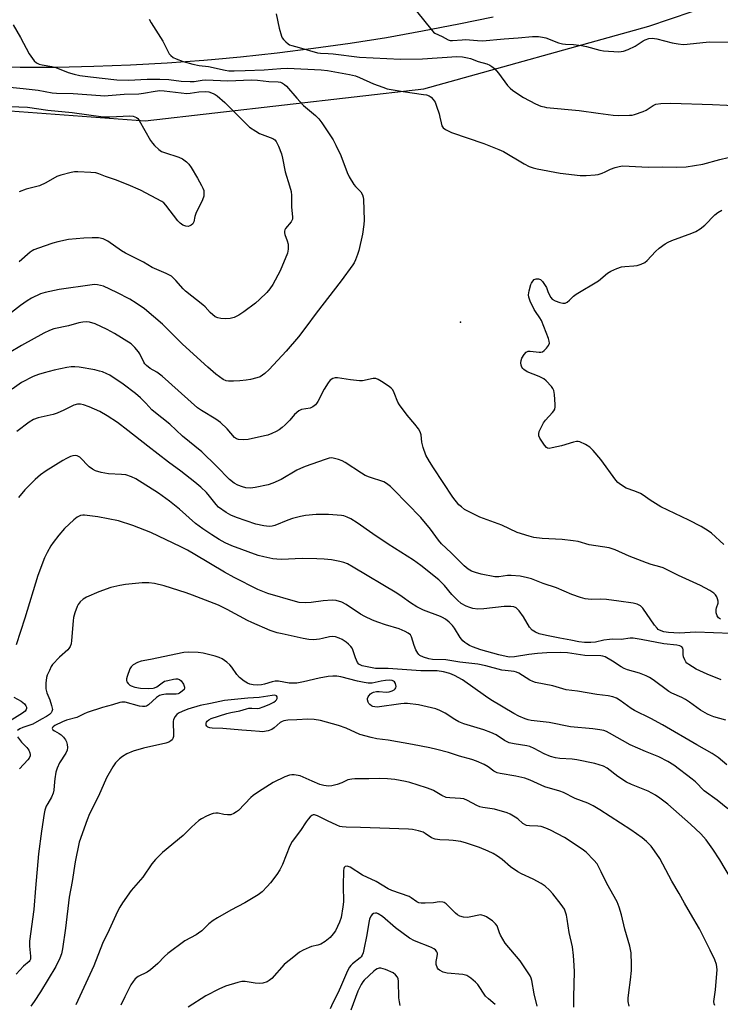
# Model space of a CAD drawing. Units: inches. Extents: x 1243762 to 1249762, y 481456 to 485457.
# Drawn here: x 1245076 to 1245321, y 483717 to 484062 of the extents above; entities that cross this region are included whole.
import ezdxf

# ---------------------------------------------------------------- set-up
doc = ezdxf.new("R2010")
doc.units = ezdxf.units.IN
doc.header["$MEASUREMENT"] = 0
for name, color, linetype in [('ELEV-Spot Elevation', 7, 'Continuous'), ('NTRL-Trees', 3, 'Continuous'), ('TRANS-Road', 130, 'Continuous'), ('Undefined', 1, 'Continuous')]:
    doc.layers.add(name, color=color, linetype=linetype)

msp = doc.modelspace()

# ---------------------------------------------------------------- linework, layer by layer
at = {"layer": 'ELEV-Spot Elevation'}
msp.add_point((1245229.96, 483955.96, 345.51), dxfattribs=at)
at = {"layer": 'NTRL-Trees'}
msp.add_lwpolyline([(1244777.62, 484087), (1244849.75, 484061.62), (1244931.62, 484044), (1245028.25, 484033.13), (1245119.62, 484026.38), (1245217.13, 484037.56), (1245295.87, 484059.59), (1245379.25, 484087.84)], dxfattribs=at)
at = {"layer": 'TRANS-Road'}
msp.add_lwpolyline([(1245241.34, 484062.73), (1245229.34, 484060.19), (1245216.7, 484057.74), (1245204.03, 484055.51), (1245191.32, 484053.49), (1245178.58, 484051.68), (1245165.81, 484050.1), (1245153.01, 484048.73), (1245144.13, 484047.93), (1245140.19, 484047.57), (1245127.36, 484046.63), (1245114.51, 484045.91), (1245101.65, 484045.41), (1245088.78, 484045.12), (1245075.91, 484045.06), (1245062.88, 484045.19)], dxfattribs=at)
at = {"layer": 'Undefined'}
for points, elevation in [([(1245165.46, 484063.84), (1245166.53, 484058.78), (1245167.33, 484056.02), (1245167.57, 484055.51), (1245168.06, 484054.84), (1245168.84, 484054.02), (1245169.7, 484053.3), (1245170.19, 484053.03), (1245170.99, 484052.74), (1245173.55, 484052.1), (1245179.94, 484050.24), (1245181.02, 484050.11), (1245183.67, 484050.02), (1245185.44, 484049.87), (1245194.68, 484048.69), (1245208.92, 484047.99), (1245216.63, 484048.13), (1245228.65, 484048.87), (1245230.63, 484048.82), (1245232.39, 484048.51), (1245233.48, 484048.19), (1245236.09, 484047.21), (1245239.23, 484046.3), (1245240.26, 484045.87), (1245240.97, 484045.47), (1245241.81, 484044.77), (1245243.29, 484043.1), (1245246.39, 484038.83), (1245247.38, 484037.81), (1245248.23, 484037.07), (1245252.02, 484034.61), (1245256.15, 484032.36), (1245258.07, 484031.57), (1245259.22, 484031.25), (1245260.08, 484031.11), (1245271.48, 484029.99), (1245278.07, 484029.06), (1245283.32, 484028.44), (1245285.32, 484028.33), (1245289.11, 484028.36), (1245289.98, 484028.42), (1245290.83, 484028.59), (1245293.88, 484029.65), (1245294.91, 484030.19), (1245297.34, 484031.83), (1245298.28, 484032.28), (1245300, 484032.52), (1245303.54, 484032.6), (1245318.1, 484032.18), (1245338.21, 484031.16)], 342), ([(1245214.59, 484064.79), (1245219.93, 484058.08), (1245220.54, 484057.46), (1245220.99, 484057.12), (1245223.49, 484055.94), (1245225.63, 484054.71), (1245226.39, 484054.53), (1245227.19, 484054.48), (1245230.55, 484054.79), (1245231.71, 484054.82), (1245235.94, 484054.47), (1245237.71, 484054.43), (1245245.18, 484055.09), (1245250.12, 484055.42), (1245255.1, 484055.89), (1245257.23, 484055.91), (1245258.69, 484055.73), (1245259.84, 484055.47), (1245264.22, 484053.75), (1245265.61, 484053.35), (1245266.73, 484053.23), (1245269.49, 484053.15), (1245272.32, 484052.79), (1245274.01, 484052.44), (1245278.73, 484051.13), (1245280.01, 484050.87), (1245285.3, 484050.61), (1245286.97, 484050.79), (1245288.63, 484051.36), (1245291.05, 484052.49), (1245293.88, 484054.4), (1245294.6, 484054.81), (1245295.88, 484055.28), (1245296.99, 484055.36), (1245298.7, 484055.12), (1245304.04, 484053.68), (1245306.09, 484053.34), (1245307.86, 484053.15), (1245309.27, 484053.2), (1245316.99, 484054.06), (1245324.33, 484053.94)], 340), ([(1245121.09, 484062.01), (1245121.74, 484060.71), (1245125.82, 484054.31), (1245128.07, 484049.88), (1245128.58, 484049.24), (1245129.4, 484048.56), (1245130.46, 484048.05), (1245132.98, 484047.13), (1245136.32, 484046.19), (1245138.54, 484045.75), (1245141.76, 484045.43), (1245147.6, 484044.1), (1245148.88, 484043.91), (1245150.78, 484043.85), (1245154.65, 484044.06), (1245161.33, 484044.23), (1245167.07, 484044.76), (1245169.43, 484044.87), (1245181.2, 484044.23), (1245183.48, 484044.02), (1245191.07, 484042.66), (1245193.25, 484042.15), (1245194.58, 484041.63), (1245199.56, 484039.39), (1245202.75, 484038.15), (1245204.36, 484037.62), (1245209.94, 484036.63), (1245217, 484035.68), (1245218.08, 484035.47), (1245219.03, 484035.11), (1245219.67, 484034.68), (1245220.42, 484033.85), (1245221.04, 484032.89), (1245221.58, 484031.57), (1245222.48, 484028.83), (1245222.78, 484027.72), (1245223.15, 484025.71), (1245223.47, 484024.68), (1245223.84, 484024.01), (1245224.7, 484023.33), (1245226.8, 484022.34), (1245238.14, 484018.49), (1245243.4, 484016.42), (1245244.95, 484015.64), (1245252.2, 484011.33), (1245254.03, 484010.47), (1245255.38, 484010.01), (1245256.79, 484009.65), (1245264.87, 484008.09), (1245271.88, 484007.31), (1245273.89, 484007.31), (1245277.02, 484007.46), (1245278.14, 484007.67), (1245279.5, 484008.1), (1245280.56, 484008.53), (1245282.42, 484009.46), (1245284.07, 484010.06), (1245285.47, 484010.47), (1245286.62, 484010.63), (1245288.97, 484010.58), (1245295.63, 484010.2), (1245300.69, 484010.32), (1245305.7, 484010.25), (1245308.96, 484010.36), (1245314.76, 484011.28), (1245320.73, 484012.87), (1245323.65, 484013.54)], 344), ([(1245073.41, 484060.05), (1245076.08, 484055.52), (1245079.08, 484049.9), (1245080.78, 484047.44), (1245081.59, 484046.69), (1245082.51, 484046.26), (1245083.59, 484045.98), (1245086.98, 484045.38), (1245088.38, 484045.05), (1245092.72, 484043.29), (1245094.83, 484042.69), (1245096.8, 484042.33), (1245100.54, 484041.81), (1245109.75, 484040.8), (1245113.83, 484040.59), (1245120.37, 484040.97), (1245124.81, 484041.04), (1245127.87, 484040.84), (1245132.24, 484040.3), (1245135.42, 484040.16), (1245136.82, 484040.22), (1245139.56, 484040.61), (1245140.85, 484040.72), (1245148.55, 484040.4), (1245156.85, 484040.71), (1245158.92, 484040.61), (1245162.89, 484040.15), (1245166.16, 484040.07), (1245166.98, 484039.9), (1245167.74, 484039.61), (1245168.43, 484039.14), (1245169.03, 484038.53), (1245172.65, 484034.32), (1245175.04, 484031.76), (1245179.23, 484028.23), (1245180.44, 484027.06), (1245181.48, 484025.66), (1245185.39, 484019.73), (1245186.35, 484017.93), (1245188.13, 484014.26), (1245190.3, 484008.36), (1245191.05, 484006.79), (1245192.64, 484004.1), (1245193.2, 484003.45), (1245195.05, 484001.61), (1245195.71, 484000.52), (1245195.92, 483999.73), (1245196.02, 483998.88), (1245196.31, 483991.6), (1245196.2, 483990.16), (1245195.62, 483986.71), (1245194.34, 483981), (1245193.93, 483979.63), (1245193.23, 483977.78), (1245192.76, 483976.77), (1245192.31, 483976.03), (1245188.18, 483970.43), (1245179.46, 483959.14), (1245175.86, 483954.16), (1245173.29, 483950.86), (1245168.98, 483945.76), (1245163.07, 483939.36), (1245161.56, 483937.98), (1245159.82, 483936.87), (1245158.73, 483936.44), (1245156.44, 483935.84), (1245155.03, 483935.61), (1245152.79, 483935.4), (1245150.51, 483935.28), (1245148.8, 483935.29), (1245147.96, 483935.42), (1245146.91, 483935.87), (1245144.36, 483937.79), (1245141.57, 483940.22), (1245132.68, 483948.31), (1245125.68, 483955.25), (1245119.36, 483960.65), (1245116.52, 483962.63), (1245114.33, 483964), (1245109.78, 483966.32), (1245105.08, 483968.52), (1245104.02, 483968.84), (1245102.96, 483969.02), (1245101.88, 483969.09), (1245101.05, 483969.04), (1245089.55, 483967.36), (1245084.61, 483966.39), (1245082.97, 483965.82), (1245079.85, 483964.37), (1245078.38, 483963.44), (1245076, 483961.74), (1245066.46, 483954.38)], 346), ([(1245068.57, 484038.54), (1245076.97, 484037.77), (1245082.16, 484037.09), (1245087.05, 484036.26), (1245088.66, 484036.06), (1245094.48, 484036.01), (1245103.98, 484035.23), (1245105.33, 484035.19), (1245112.32, 484035.77), (1245117.37, 484035.84), (1245119.06, 484036.06), (1245123.16, 484036.84), (1245124.72, 484036.98), (1245126.31, 484036.88), (1245134.2, 484036.01), (1245135.36, 484036.07), (1245138.46, 484036.61), (1245140.81, 484036.72), (1245141.92, 484036.57), (1245143.45, 484036.03), (1245144.18, 484035.64), (1245144.89, 484035.12), (1245147.57, 484032.8), (1245150.72, 484029.71), (1245155.04, 484025.27), (1245156.2, 484024.25), (1245158.35, 484022.75), (1245159.59, 484022.01), (1245164.32, 484020.18), (1245164.98, 484019.74), (1245165.45, 484019.17), (1245166.24, 484017.59), (1245167.32, 484014.85), (1245167.71, 484013.29), (1245168.59, 484008.53), (1245170.13, 484003.67), (1245170.67, 484001.71), (1245170.84, 484000.26), (1245170.83, 483996.2), (1245171.24, 483992.83), (1245171.14, 483992.03), (1245170.72, 483991.05), (1245168.74, 483988.7), (1245168.49, 483988.25), (1245168.36, 483987.79), (1245168.38, 483987.2), (1245168.52, 483986.65), (1245169.33, 483984.43), (1245169.62, 483983.29), (1245169.67, 483981.54), (1245169.42, 483980.12), (1245166.86, 483973.92), (1245164.32, 483969.16), (1245163.22, 483967.57), (1245162.17, 483966.28), (1245159.7, 483963.87), (1245158.2, 483962.56), (1245154.12, 483959.51), (1245152.45, 483958.36), (1245150.79, 483957.58), (1245149.41, 483957.29), (1245147.7, 483957.15), (1245146.06, 483957.21), (1245145.09, 483957.42), (1245144.18, 483957.87), (1245142.44, 483959.3), (1245140.58, 483961.27), (1245139.76, 483962.04), (1245133.78, 483966.81), (1245132.95, 483967.65), (1245130.43, 483970.55), (1245128.84, 483972.03), (1245127.01, 483973.04), (1245122.15, 483975.08), (1245119.07, 483976.92), (1245112.81, 483980.05), (1245111.35, 483980.96), (1245106.64, 483984.25), (1245105.69, 483984.79), (1245104.93, 483985.09), (1245103.33, 483985.46), (1245101.05, 483985.49), (1245098.15, 483985.35), (1245092.88, 483984.84), (1245089.07, 483984.05), (1245087.34, 483983.62), (1245084.31, 483982.59), (1245080.75, 483981.22), (1245080.07, 483980.86), (1245079.44, 483980.41), (1245075.58, 483977.03)], 348), ([(1245072.4, 484031.45), (1245078.51, 484031.23), (1245085.57, 484030.13), (1245094.14, 484029.34), (1245104.92, 484027.85), (1245107.27, 484027.81), (1245114.31, 484028.14), (1245115.43, 484028.02), (1245116.63, 484027.56), (1245117.04, 484027.23), (1245117.56, 484026.56), (1245121.52, 484019.55), (1245122.19, 484018.59), (1245122.96, 484017.74), (1245124.41, 484016.34), (1245125.35, 484015.71), (1245126.42, 484015.29), (1245131.46, 484013.75), (1245132.72, 484013.06), (1245134.11, 484012.05), (1245134.89, 484011.22), (1245135.7, 484010.02), (1245137.93, 484006.33), (1245139.32, 484003.82), (1245139.83, 484002.8), (1245140.11, 484002.01), (1245140.22, 484001.17), (1245140.14, 484000.04), (1245139.65, 483998.71), (1245137.4, 483994), (1245137.06, 483992.97), (1245136.62, 483991.11), (1245136.31, 483990.4), (1245135.72, 483989.86), (1245135.24, 483989.61), (1245134.72, 483989.47), (1245133.91, 483989.54), (1245132.86, 483989.95), (1245131.91, 483990.64), (1245131.06, 483991.46), (1245126.92, 483996.93), (1245126.13, 483997.72), (1245125.42, 483998.21), (1245118.02, 484002.09), (1245113.71, 484004.04), (1245109.31, 484005.81), (1245105.76, 484006.98), (1245103.39, 484007.9), (1245102.37, 484008.17), (1245100.65, 484008.35), (1245096.03, 484008.61), (1245094.88, 484008.54), (1245093.76, 484008.31), (1245090.15, 484007.35), (1245088.79, 484006.89), (1245084.92, 484004.72), (1245082.62, 484003.72), (1245078.06, 484002.45), (1245075.51, 484001.59)], 350), ([(1245322.12, 483878.18), (1245317.8, 483882.11), (1245316.62, 483882.93), (1245314.17, 483884.44), (1245309.82, 483886.65), (1245300.07, 483891.38), (1245296.3, 483893.67), (1245293.9, 483895.36), (1245292.93, 483895.94), (1245290.92, 483896.85), (1245287.96, 483897.87), (1245285.97, 483899.12), (1245285.04, 483899.84), (1245284.25, 483900.68), (1245279, 483907.88), (1245276.39, 483911.02), (1245275.17, 483912.26), (1245273.71, 483913.17), (1245271.65, 483914.12), (1245271.12, 483914.23), (1245270.57, 483914.22), (1245269.46, 483913.99), (1245265.24, 483912.73), (1245262.07, 483911.92), (1245260.95, 483911.79), (1245260.45, 483911.88), (1245260.02, 483912.14), (1245259.31, 483912.95), (1245257.76, 483915.39), (1245257.41, 483916.13), (1245257.31, 483916.89), (1245257.49, 483917.65), (1245257.81, 483918.43), (1245258.99, 483920.7), (1245259.73, 483921.63), (1245262.14, 483924.29), (1245262.66, 483924.98), (1245262.91, 483925.47), (1245263.05, 483926.28), (1245263.05, 483927.13), (1245262.84, 483930.64), (1245262.62, 483932.04), (1245262.26, 483932.78), (1245261.74, 483933.46), (1245259.96, 483935.38), (1245259.09, 483936.12), (1245257.5, 483936.91), (1245253.33, 483938.59), (1245252.12, 483939.34), (1245251.75, 483939.72), (1245251.47, 483940.17), (1245251.22, 483940.93), (1245251.11, 483941.74), (1245251.15, 483942.55), (1245251.44, 483943.37), (1245252.2, 483944.65), (1245252.98, 483945.47), (1245253.58, 483945.75), (1245254.31, 483945.86), (1245257.53, 483945.49), (1245258.08, 483945.49), (1245258.6, 483945.59), (1245259.28, 483946.03), (1245260.08, 483946.87), (1245260.77, 483947.81), (1245261.08, 483948.55), (1245261.03, 483949.35), (1245260.78, 483950.18), (1245258.28, 483956.52), (1245257.75, 483957.51), (1245256.22, 483959.65), (1245255.78, 483960.41), (1245254.37, 483963.34), (1245253.85, 483964.69), (1245253.73, 483965.51), (1245253.95, 483966.89), (1245254.6, 483969.12), (1245254.82, 483969.64), (1245255.24, 483970.3), (1245255.77, 483970.83), (1245256.45, 483971.13), (1245257.2, 483971.17), (1245257.89, 483970.92), (1245258.64, 483970.18), (1245259.6, 483968.79), (1245260, 483968.04), (1245260.52, 483966.67), (1245261.13, 483965.35), (1245261.56, 483964.61), (1245262.08, 483963.98), (1245263.04, 483963.42), (1245264.68, 483962.83), (1245265.77, 483962.58), (1245266.54, 483962.65), (1245267.25, 483962.99), (1245268.15, 483963.63), (1245269.54, 483965.07), (1245270.45, 483965.78), (1245278.26, 483970.38), (1245281.37, 483973.06), (1245282.55, 483973.85), (1245284.65, 483974.78), (1245286.28, 483975.33), (1245287.43, 483975.48), (1245290.65, 483975.66), (1245291.8, 483975.81), (1245293.16, 483976.22), (1245294.44, 483976.82), (1245295.31, 483977.53), (1245298.18, 483980.72), (1245299.5, 483981.83), (1245301.58, 483983.37), (1245302.6, 483983.95), (1245303.94, 483984.57), (1245310.93, 483987.1), (1245312.28, 483987.7), (1245313.76, 483988.66), (1245315.41, 483989.89), (1245318.94, 483993.47), (1245319.98, 483994.38), (1245321.4, 483995.16)], 346), ([(1245320.91, 483852.06), (1245320.23, 483852.52), (1245319.76, 483853.16), (1245319.43, 483854.24), (1245319.36, 483855.38), (1245319.49, 483855.94), (1245320.08, 483857.58), (1245320.14, 483858.37), (1245319.92, 483859.11), (1245319.58, 483859.84), (1245319.16, 483860.53), (1245318.61, 483861.13), (1245317.2, 483862.06), (1245313.92, 483863.83), (1245306.27, 483867.35), (1245300.85, 483869.98), (1245299.75, 483870.38), (1245296.71, 483871.2), (1245295.05, 483871.77), (1245289.01, 483874.05), (1245284.12, 483876.23), (1245281.92, 483876.95), (1245279.63, 483877.38), (1245274.92, 483877.98), (1245271.07, 483879.14), (1245269.35, 483879.47), (1245265.56, 483879.92), (1245258.53, 483880.24), (1245255.62, 483880.62), (1245253.93, 483881.05), (1245249.77, 483882.38), (1245244.41, 483884.94), (1245236.72, 483887.76), (1245232.95, 483889.52), (1245231.41, 483890.39), (1245230.26, 483891.27), (1245229.41, 483892.05), (1245227.29, 483894.68), (1245220.47, 483905.03), (1245219.12, 483907.19), (1245217.88, 483909.43), (1245216.93, 483912.09), (1245216.41, 483914), (1245216.21, 483916.56), (1245215.83, 483917.62), (1245215.23, 483918.6), (1245214.04, 483920.26), (1245211.32, 483923.46), (1245208.64, 483926.99), (1245208.08, 483928.01), (1245206.81, 483931.27), (1245206.28, 483932.28), (1245205.73, 483932.87), (1245205.05, 483933.4), (1245202.36, 483935.2), (1245201.11, 483935.93), (1245200.38, 483936.19), (1245199.45, 483936.24), (1245195.7, 483935.45), (1245194.57, 483935.38), (1245191.5, 483935.72), (1245186.94, 483936.48), (1245186.11, 483936.46), (1245185.31, 483936.22), (1245184.36, 483935.62), (1245183.65, 483934.74), (1245182.31, 483932.48), (1245180.1, 483928.21), (1245179.63, 483927.47), (1245179.25, 483927.03), (1245178.34, 483926.31), (1245177.32, 483925.8), (1245174.36, 483925.34), (1245173.88, 483925.18), (1245173.4, 483924.91), (1245171.9, 483923.59), (1245170.25, 483921.64), (1245168.67, 483920.03), (1245167.62, 483919.09), (1245166.48, 483918.28), (1245165.51, 483917.71), (1245163.91, 483916.96), (1245162.54, 483916.43), (1245161.41, 483916.12), (1245155.7, 483914.88), (1245154, 483914.76), (1245152.34, 483914.85), (1245151.57, 483915.1), (1245150.89, 483915.58), (1245148.34, 483918.65), (1245145.97, 483920.83), (1245144.31, 483921.99), (1245139.34, 483925.03), (1245137.91, 483926.02), (1245125.59, 483937.06), (1245123.74, 483938.45), (1245121.4, 483939.79), (1245120.08, 483940.75), (1245119.56, 483941.32), (1245119.12, 483941.99), (1245117.73, 483944.85), (1245117.33, 483945.53), (1245116.01, 483947.14), (1245114.73, 483948.37), (1245108.97, 483951.97), (1245106.39, 483953.37), (1245102.15, 483955.36), (1245100.17, 483955.97), (1245099.02, 483956.1), (1245097.87, 483955.97), (1245096.43, 483955.68), (1245092.8, 483954.67), (1245087.73, 483953.58), (1245086.2, 483953.04), (1245084.22, 483952.05), (1245076.35, 483947.75), (1245072.09, 483945.19)], 344), ([(1245324.61, 483846.99), (1245312.27, 483847.44), (1245306.46, 483847.14), (1245302.75, 483847.4), (1245301.12, 483847.62), (1245299.59, 483848.16), (1245299.14, 483848.43), (1245298.74, 483848.81), (1245297.87, 483849.93), (1245293.76, 483855.91), (1245292.97, 483856.68), (1245291.79, 483857.26), (1245290.35, 483857.59), (1245285.37, 483858.37), (1245281.06, 483858.87), (1245278.78, 483859.03), (1245275.62, 483858.87), (1245273.59, 483859.13), (1245271.92, 483859.59), (1245268.96, 483860.66), (1245263.6, 483863.03), (1245258.93, 483864.51), (1245254.81, 483866.08), (1245253.41, 483866.5), (1245250.82, 483867.03), (1245247.7, 483867.3), (1245246.44, 483867.26), (1245243.36, 483866.86), (1245241.97, 483866.88), (1245237.17, 483867.77), (1245235.22, 483868.31), (1245233.84, 483868.81), (1245232.6, 483869.54), (1245231.25, 483870.63), (1245226.72, 483875.28), (1245223.36, 483878.4), (1245222.26, 483879.68), (1245219.52, 483883.56), (1245216.08, 483887.61), (1245206.55, 483897.44), (1245205.47, 483898.43), (1245204.08, 483899.5), (1245203.09, 483900.08), (1245198.17, 483901.69), (1245196.57, 483902.34), (1245195.32, 483903.08), (1245189.57, 483906.89), (1245188.6, 483907.42), (1245187.28, 483907.93), (1245185.38, 483908.41), (1245184.84, 483908.44), (1245184.03, 483908.33), (1245182.62, 483907.9), (1245175.63, 483905.42), (1245173.98, 483904.79), (1245172.69, 483904.15), (1245167.21, 483900.87), (1245164.31, 483899.62), (1245162.68, 483899.08), (1245158.16, 483898.11), (1245156.48, 483897.91), (1245154.85, 483898.02), (1245153.72, 483898.33), (1245152.05, 483898.91), (1245150.76, 483899.58), (1245149.17, 483900.85), (1245144.63, 483905.55), (1245139.44, 483910.62), (1245132.76, 483916.05), (1245128.33, 483920.3), (1245122.64, 483924.64), (1245121.94, 483925.33), (1245119.87, 483927.66), (1245117.96, 483929.48), (1245116.21, 483930.99), (1245112, 483934.29), (1245107.31, 483937.35), (1245106.28, 483937.86), (1245104.68, 483938.52), (1245103.63, 483938.86), (1245102.05, 483939.23), (1245096.55, 483940.18), (1245095.09, 483940.37), (1245093.71, 483940.35), (1245092.24, 483940.12), (1245087.84, 483939.2), (1245084.31, 483938.25), (1245082.38, 483937.62), (1245080.49, 483936.89), (1245076.38, 483934.83), (1245073.12, 483932.49)], 342), ([(1245321.2, 483830.77), (1245316.26, 483832.79), (1245312.46, 483834.51), (1245309.82, 483836.12), (1245309.18, 483836.64), (1245308.82, 483837.05), (1245308.4, 483837.76), (1245308, 483838.8), (1245307.88, 483839.63), (1245307.85, 483841.32), (1245307.75, 483841.82), (1245307.37, 483842.36), (1245306.74, 483842.69), (1245305.66, 483842.9), (1245301.07, 483843.37), (1245293.18, 483844.95), (1245290.4, 483845.34), (1245289.35, 483845.33), (1245286.16, 483844.91), (1245283.21, 483844.96), (1245282.08, 483844.89), (1245280.14, 483844.62), (1245277.2, 483844.02), (1245275.54, 483843.83), (1245273.31, 483843.83), (1245271.31, 483844.08), (1245268.52, 483844.67), (1245264.67, 483845.33), (1245260, 483846.26), (1245257.5, 483846.9), (1245256.14, 483847.43), (1245255.04, 483848.19), (1245254.11, 483849.16), (1245252.04, 483852.85), (1245250.47, 483854.97), (1245249.45, 483855.96), (1245248.59, 483856.35), (1245247.52, 483856.5), (1245245.18, 483856.43), (1245238.12, 483855.66), (1245236.05, 483855.54), (1245234.22, 483855.74), (1245233.19, 483856.04), (1245231.93, 483856.54), (1245230.23, 483857.55), (1245228.94, 483858.65), (1245226.96, 483860.67), (1245224.32, 483863.78), (1245222.4, 483865.75), (1245216.04, 483870.84), (1245213.51, 483872.62), (1245204.7, 483878.3), (1245199.34, 483881.91), (1245193.86, 483885.75), (1245191.59, 483887.17), (1245190.26, 483887.76), (1245189.15, 483888.12), (1245188.28, 483888.29), (1245183.81, 483888.68), (1245179.49, 483888.64), (1245175.71, 483888.27), (1245173.98, 483888), (1245171.14, 483887.23), (1245169.52, 483886.67), (1245164.98, 483884.81), (1245164.13, 483884.56), (1245163.06, 483884.45), (1245161.13, 483884.65), (1245158.4, 483885.27), (1245151.54, 483887.65), (1245149.67, 483888.37), (1245147.93, 483889.31), (1245145.3, 483891.24), (1245144.49, 483892.09), (1245142.16, 483895.08), (1245141.08, 483896.35), (1245139.14, 483898.18), (1245136.99, 483900), (1245132.15, 483903.83), (1245127.85, 483906.97), (1245120.53, 483912.55), (1245113.59, 483918.07), (1245109.97, 483920.85), (1245106.33, 483923.23), (1245103.75, 483924.64), (1245100.04, 483926.35), (1245098.1, 483927.04), (1245097.01, 483927.28), (1245095.97, 483927.22), (1245094.68, 483926.88), (1245091.2, 483925.12), (1245088.81, 483924.06), (1245087.44, 483923.64), (1245082.16, 483922.46), (1245080.59, 483921.84), (1245079.05, 483920.97), (1245074.8, 483917.68)], 340), ([(1245322.77, 483816.72), (1245318.53, 483817.88), (1245317.44, 483818.26), (1245316.41, 483818.74), (1245313.95, 483820.17), (1245310.1, 483822.98), (1245308.62, 483823.91), (1245307.35, 483824.6), (1245303.92, 483826.11), (1245302.81, 483826.7), (1245297.31, 483830.78), (1245296.08, 483831.61), (1245294.89, 483832.17), (1245292.58, 483833.09), (1245288.37, 483834.31), (1245287.19, 483834.76), (1245286.17, 483835.32), (1245283.14, 483837.36), (1245280.55, 483838.8), (1245279.77, 483839.09), (1245279.03, 483839.22), (1245273.4, 483839.32), (1245267.45, 483840.21), (1245265.11, 483840.31), (1245260.13, 483840.2), (1245256.88, 483839.99), (1245253.88, 483839.63), (1245248.88, 483838.82), (1245247.15, 483838.74), (1245245.91, 483838.92), (1245243.36, 483839.57), (1245237.13, 483841.34), (1245234.14, 483842.35), (1245233.11, 483842.81), (1245232.15, 483843.36), (1245231.47, 483843.87), (1245230.82, 483844.48), (1245229.9, 483845.63), (1245227.89, 483848.84), (1245227.21, 483849.78), (1245226.05, 483850.97), (1245224.74, 483852.04), (1245223.71, 483852.65), (1245222.94, 483853), (1245217, 483855.15), (1245214.67, 483856.35), (1245212.43, 483857.69), (1245209.56, 483859.85), (1245207.72, 483861.09), (1245192.45, 483870.23), (1245190.43, 483871.34), (1245189.17, 483871.86), (1245187.76, 483872.24), (1245184.83, 483872.76), (1245182.26, 483873), (1245179.74, 483873.15), (1245174.52, 483873.24), (1245167.3, 483872.94), (1245165.68, 483872.98), (1245164.31, 483873.11), (1245161.14, 483873.78), (1245159.21, 483874.3), (1245149.95, 483877.69), (1245147.58, 483878.78), (1245145.54, 483879.84), (1245142.91, 483881.53), (1245139.8, 483883.68), (1245137.3, 483885.53), (1245131.61, 483890.56), (1245128.12, 483893.36), (1245124.33, 483896.07), (1245116.41, 483901.12), (1245114.91, 483901.86), (1245112.83, 483902.5), (1245111.41, 483902.66), (1245106.76, 483902.84), (1245104.23, 483903.37), (1245102.3, 483903.93), (1245101.23, 483904.49), (1245100.09, 483905.38), (1245096.76, 483908.67), (1245095.84, 483909.18), (1245095.11, 483909.32), (1245094.3, 483909.19), (1245093.49, 483908.9), (1245092.16, 483908.29), (1245090.89, 483907.58), (1245084.98, 483903.87), (1245083.05, 483902.47), (1245081.21, 483900.94), (1245077.54, 483897.32), (1245075.37, 483894.57)], 338), ([(1245323.18, 483801.04), (1245320.09, 483803.59), (1245318.06, 483805.05), (1245312.61, 483808.07), (1245300.67, 483814.98), (1245296.5, 483817.22), (1245290.84, 483820.04), (1245289.71, 483820.75), (1245285.78, 483823.58), (1245284.55, 483824.32), (1245283.28, 483824.79), (1245281.67, 483825.16), (1245277.71, 483825.62), (1245270.9, 483826.82), (1245266.97, 483827.29), (1245262.25, 483828.7), (1245256.15, 483829.89), (1245255.31, 483830.16), (1245254.25, 483830.62), (1245250.31, 483833.09), (1245249.53, 483833.48), (1245248.72, 483833.71), (1245245.58, 483834.02), (1245244.45, 483834.21), (1245238.84, 483835.74), (1245236, 483836.29), (1245229.77, 483836.97), (1245224.86, 483837.74), (1245220.2, 483837.94), (1245218.87, 483838.19), (1245217.04, 483838.72), (1245215.75, 483839.31), (1245215.35, 483839.66), (1245215.03, 483840.08), (1245214.37, 483841.3), (1245213.7, 483842.84), (1245212.83, 483845.86), (1245212.41, 483846.51), (1245211.66, 483847.17), (1245210.66, 483847.72), (1245208.5, 483848.62), (1245203.7, 483850.08), (1245201, 483851), (1245199.13, 483851.72), (1245196.45, 483852.89), (1245194.93, 483853.71), (1245189.94, 483857.13), (1245188.41, 483857.97), (1245186.45, 483858.53), (1245185.04, 483858.65), (1245181.92, 483858.39), (1245177.73, 483857.79), (1245175.64, 483857.77), (1245173.55, 483857.89), (1245172.2, 483858.19), (1245162.51, 483861.05), (1245159.03, 483862.42), (1245150.78, 483866.58), (1245147.37, 483868.49), (1245137.02, 483874.68), (1245134.44, 483876.12), (1245132.09, 483877.33), (1245121.66, 483882.38), (1245115.37, 483884.75), (1245110.26, 483886.42), (1245103.1, 483887.77), (1245098.39, 483888.41), (1245097.81, 483888.4), (1245097.07, 483888.26), (1245096.35, 483887.99), (1245095.88, 483887.73), (1245094.73, 483886.79), (1245091.45, 483883.71), (1245089.39, 483881.39), (1245087.45, 483878.9), (1245086.64, 483877.69), (1245085.32, 483875.37), (1245084.47, 483873.51), (1245082.11, 483867.31), (1245077.56, 483852.36), (1245074.48, 483842.99)], 336), ([(1245323.47, 483785.66), (1245319.79, 483788.66), (1245315.26, 483791.89), (1245312.14, 483795.11), (1245311.05, 483796.08), (1245304.59, 483800.87), (1245302.44, 483802.26), (1245299.38, 483803.82), (1245294.65, 483805.66), (1245289.3, 483807.99), (1245282.08, 483812.16), (1245281.05, 483812.66), (1245280.06, 483813.01), (1245278.73, 483813.32), (1245276.22, 483813.66), (1245268.42, 483814.38), (1245260.96, 483815.89), (1245254.71, 483816.52), (1245253.62, 483816.73), (1245252.53, 483817.1), (1245250.39, 483818.08), (1245248.56, 483819.02), (1245240.61, 483823.76), (1245238.68, 483825.04), (1245230.68, 483830.74), (1245227.86, 483832.33), (1245226.25, 483833.05), (1245223.96, 483833.59), (1245221.8, 483833.9), (1245216.08, 483833.96), (1245204.6, 483834.73), (1245200.27, 483834.78), (1245197.87, 483835.18), (1245195.55, 483835.7), (1245194.82, 483836), (1245194.39, 483836.26), (1245193.87, 483836.85), (1245193.17, 483838.45), (1245192.28, 483841.3), (1245192.04, 483841.83), (1245191.57, 483842.5), (1245190.81, 483843.31), (1245189.95, 483844.01), (1245188.55, 483844.9), (1245187.57, 483845.39), (1245186.21, 483845.8), (1245185.1, 483845.94), (1245184.08, 483845.8), (1245181.74, 483845.2), (1245180.59, 483845), (1245178.54, 483844.83), (1245176.93, 483844.91), (1245174.96, 483845.22), (1245167.52, 483846.83), (1245165.83, 483847.27), (1245163.36, 483848.1), (1245156.93, 483850.8), (1245155.45, 483851.54), (1245148.37, 483855.42), (1245145.28, 483856.92), (1245136.25, 483860.47), (1245134.03, 483861.26), (1245126.28, 483863.67), (1245122.89, 483864.5), (1245120.92, 483864.72), (1245118.63, 483864.71), (1245112.74, 483864.09), (1245110.73, 483863.76), (1245107.65, 483863.04), (1245103.46, 483861.58), (1245099.17, 483859.68), (1245097.91, 483858.98), (1245096.88, 483858.06), (1245096.21, 483857.19), (1245095.84, 483856.43), (1245095.07, 483854.27), (1245094.58, 483852.62), (1245094.4, 483851.46), (1245093.93, 483844.5), (1245093.71, 483843.38), (1245093.39, 483842.46), (1245092.97, 483841.77), (1245092.59, 483841.31), (1245089.63, 483838.77), (1245087.28, 483836.15), (1245086.81, 483835.41), (1245086.13, 483834.08), (1245085.4, 483832.46), (1245085.12, 483831.62), (1245084.87, 483829.63), (1245084.89, 483827.63), (1245085.27, 483826.22), (1245086.3, 483823.74), (1245086.92, 483821.77), (1245087.18, 483820.39), (1245087.04, 483819.66), (1245086.76, 483819.25), (1245086.2, 483818.68), (1245085.09, 483817.91), (1245083.36, 483817.01), (1245080.3, 483815.23), (1245076.85, 483814.07), (1245075.85, 483813.64), (1245075.02, 483813.08)], 334), ([(1245324.76, 483760.87), (1245320.67, 483767.75), (1245318.19, 483771.56), (1245315.89, 483774.83), (1245314.08, 483776.87), (1245310.47, 483780.25), (1245302.48, 483787.27), (1245299.64, 483789.43), (1245298.18, 483790.44), (1245295.6, 483791.79), (1245289.81, 483794.16), (1245288.04, 483795.02), (1245284.96, 483796.97), (1245281.3, 483799.92), (1245280.01, 483800.61), (1245276.9, 483801.48), (1245270.66, 483802.83), (1245269.02, 483803.01), (1245264.66, 483803.22), (1245263.21, 483803.43), (1245261.5, 483803.97), (1245259.26, 483804.83), (1245255.71, 483806.75), (1245254.21, 483807.4), (1245253.15, 483807.68), (1245248.68, 483808.4), (1245247.02, 483808.79), (1245245.35, 483809.58), (1245242.38, 483811.48), (1245240.56, 483812.38), (1245238.13, 483813.24), (1245231.16, 483815.41), (1245229.38, 483816.12), (1245227.93, 483816.91), (1245224.57, 483819.17), (1245222.72, 483820.09), (1245221.35, 483820.62), (1245215.28, 483822.06), (1245211.36, 483822.49), (1245210.23, 483822.53), (1245209.05, 483822.43), (1245200.76, 483821.26), (1245199.98, 483821.29), (1245199.28, 483821.46), (1245198.83, 483821.69), (1245198.22, 483822.16), (1245197.89, 483822.53), (1245197.64, 483822.98), (1245197.46, 483823.77), (1245197.47, 483824.3), (1245197.61, 483824.79), (1245197.88, 483825.24), (1245198.43, 483825.84), (1245198.86, 483826.17), (1245199.58, 483826.51), (1245200.62, 483826.75), (1245201.46, 483826.75), (1245204, 483826.5), (1245205.04, 483826.55), (1245206.04, 483826.89), (1245206.72, 483827.3), (1245207.09, 483827.63), (1245207.35, 483828.01), (1245207.43, 483828.47), (1245207.24, 483829.45), (1245206.87, 483830.07), (1245206.48, 483830.35), (1245206.01, 483830.52), (1245205.19, 483830.61), (1245203.73, 483830.51), (1245202.26, 483830.3), (1245199.05, 483829.65), (1245197.68, 483829.58), (1245196.21, 483829.81), (1245193.88, 483830.3), (1245188.12, 483831.85), (1245186.74, 483832.06), (1245185.34, 483832.08), (1245183.63, 483831.92), (1245180.5, 483831.35), (1245175.01, 483830.06), (1245172.76, 483829.64), (1245171.48, 483829.56), (1245170.04, 483829.64), (1245166.29, 483830.26), (1245165.15, 483830.32), (1245164.06, 483830.12), (1245161.39, 483829.27), (1245160.3, 483829.02), (1245158.96, 483828.95), (1245157.37, 483829.09), (1245156.26, 483829.31), (1245155.48, 483829.61), (1245154.28, 483830.37), (1245152.68, 483831.59), (1245151.7, 483832.61), (1245149.99, 483835.21), (1245149.3, 483836.09), (1245148.22, 483837), (1245146.56, 483838.12), (1245145.54, 483838.63), (1245144.16, 483839.05), (1245139.94, 483840.11), (1245138.2, 483840.35), (1245134.64, 483840.42), (1245133.18, 483840.33), (1245121.56, 483837.94), (1245118.23, 483837.33), (1245116.94, 483836.85), (1245115.5, 483836.03), (1245114.7, 483835.34), (1245114.28, 483834.64), (1245113.33, 483831.9), (1245113.14, 483831.08), (1245113.1, 483830.56), (1245113.22, 483830.09), (1245113.66, 483829.46), (1245114.27, 483828.93), (1245114.74, 483828.66), (1245116.06, 483828.21), (1245118, 483827.81), (1245120.66, 483827.74), (1245122.41, 483827.86), (1245122.96, 483828), (1245123.7, 483828.34), (1245125.54, 483829.76), (1245126.42, 483830.26), (1245127.52, 483830.57), (1245129.54, 483830.96), (1245130.41, 483831.09), (1245130.95, 483831.08), (1245131.67, 483830.89), (1245132.27, 483830.42), (1245133.03, 483829.25), (1245133.42, 483828.27), (1245133.42, 483827.82), (1245133.23, 483827.45), (1245132.55, 483826.79), (1245131.61, 483826.11), (1245131.2, 483825.93), (1245130.53, 483825.78), (1245126.89, 483825.71), (1245125.48, 483825.52), (1245124.68, 483825.28), (1245123.63, 483824.61), (1245120.77, 483822.05), (1245120.07, 483821.6), (1245119.64, 483821.45), (1245118.69, 483821.41), (1245117.64, 483821.55), (1245112.59, 483822.97), (1245111.53, 483823.02), (1245110.75, 483822.88), (1245108.24, 483822.03), (1245104.69, 483821.05), (1245099.34, 483819.39), (1245098.29, 483818.94), (1245095.76, 483817.62), (1245092.08, 483816.62), (1245090.74, 483816.12), (1245088.09, 483814.8), (1245087.44, 483814.34), (1245087.2, 483814.05), (1245087.12, 483813.76), (1245087.37, 483813.3), (1245087.91, 483812.88), (1245089.55, 483812.03), (1245090.23, 483811.56), (1245091.03, 483810.75), (1245091.72, 483809.79), (1245092.14, 483809.03), (1245092.37, 483808.21), (1245092.42, 483807.07), (1245092.34, 483806.21), (1245091.93, 483805.16), (1245089.72, 483801.68), (1245088.83, 483799.83), (1245088.44, 483798.45), (1245088.02, 483796.19), (1245087.87, 483795.05), (1245087.7, 483792.22), (1245087.49, 483791.16), (1245086.89, 483789.71), (1245085.55, 483787.56), (1245085.02, 483786.55), (1245084.52, 483785.19), (1245084.26, 483784.04), (1245083.33, 483777.82), (1245082.38, 483769.94), (1245081.3, 483757.87), (1245080.74, 483750.42), (1245079.22, 483739.36), (1245079.21, 483737.62), (1245079.53, 483734.13), (1245079.47, 483733.03), (1245079.29, 483732.58), (1245079.01, 483732.21), (1245077.06, 483730.57), (1245074.46, 483727.79)], 332), ([(1245073.75, 483824.72), (1245076.29, 483823.32), (1245077.39, 483822.34), (1245077.91, 483821.67), (1245078.11, 483821.19), (1245078.13, 483820.77), (1245078.02, 483820.36), (1245077.61, 483819.8), (1245076.75, 483819.15), (1245070.5, 483815.27)], 336), ([(1245318.95, 483716.79), (1245318.67, 483717.42), (1245318.64, 483718.21), (1245319.18, 483722.28), (1245319.74, 483729.4), (1245319.52, 483731.15), (1245318.98, 483732.8), (1245317.35, 483736.19), (1245313.53, 483743.59), (1245310.48, 483749.01), (1245308.31, 483752.57), (1245306.43, 483755.97), (1245303.87, 483760.31), (1245299.66, 483768.28), (1245297.85, 483770.95), (1245296.63, 483772.59), (1245295.01, 483774.21), (1245293.47, 483775.48), (1245289.5, 483778.24), (1245278.7, 483785.28), (1245276.39, 483786.66), (1245274.55, 483787.63), (1245270.09, 483789.28), (1245265.98, 483791.33), (1245264.66, 483791.82), (1245259.5, 483793.39), (1245254.39, 483795.68), (1245252.45, 483796.4), (1245249.26, 483797.12), (1245243.86, 483798.03), (1245242.77, 483798.29), (1245241.62, 483798.81), (1245239.6, 483800.29), (1245238.23, 483801.15), (1245235.55, 483802.34), (1245233.97, 483802.88), (1245229.58, 483804.11), (1245225.81, 483805.32), (1245221.69, 483806.43), (1245219.25, 483807), (1245213.19, 483808.16), (1245204.64, 483809.69), (1245200.68, 483810.16), (1245198.7, 483810.57), (1245194.77, 483811.63), (1245189.94, 483813.9), (1245187.25, 483814.85), (1245180.95, 483816.54), (1245178.75, 483816.9), (1245176.51, 483816.97), (1245172.76, 483816.74), (1245169.57, 483816.63), (1245168.14, 483816.45), (1245167.62, 483816.26), (1245166.89, 483815.82), (1245164.82, 483813.99), (1245163.9, 483813.38), (1245162.62, 483812.88), (1245160.74, 483812.63), (1245159.6, 483812.65), (1245156.73, 483812.96), (1245153.49, 483813.14), (1245146.83, 483813.75), (1245143.06, 483813.87), (1245142.27, 483814.01), (1245141.57, 483814.27), (1245141.24, 483814.56), (1245141.04, 483814.94), (1245140.94, 483815.57), (1245141.05, 483815.98), (1245141.32, 483816.35), (1245141.9, 483816.82), (1245142.75, 483817.2), (1245148.24, 483819.03), (1245149.62, 483819.41), (1245152.8, 483819.93), (1245155.12, 483820.66), (1245155.95, 483820.85), (1245156.97, 483820.9), (1245158.85, 483820.81), (1245159.65, 483820.92), (1245160.93, 483821.33), (1245163.06, 483822.18), (1245164.63, 483822.97), (1245165.26, 483823.46), (1245165.59, 483823.84), (1245165.8, 483824.25), (1245165.84, 483824.86), (1245165.57, 483825.24), (1245165.06, 483825.38), (1245164.02, 483825.31), (1245159.54, 483824.6), (1245155.52, 483824.41), (1245147.37, 483823.61), (1245142.51, 483822.5), (1245138.86, 483821.81), (1245134.61, 483820.48), (1245132.62, 483819.76), (1245131.35, 483819.12), (1245130.71, 483818.61), (1245130.06, 483817.78), (1245129.59, 483816.84), (1245129.46, 483816.33), (1245129.42, 483815.52), (1245129.59, 483812.07), (1245129.57, 483810.96), (1245129.38, 483810.21), (1245129.07, 483809.78), (1245128.66, 483809.41), (1245127.92, 483808.97), (1245126.87, 483808.61), (1245119.08, 483806.92), (1245115.43, 483805.83), (1245113.26, 483804.84), (1245111.74, 483803.97), (1245110.61, 483803.12), (1245109.3, 483801.78), (1245108.33, 483800.32), (1245106.16, 483796.44), (1245103.29, 483790.05), (1245100.15, 483783.91), (1245099.31, 483781.79), (1245096.58, 483774.02), (1245095.1, 483767.14), (1245094.14, 483760.2), (1245093.05, 483754.72), (1245091.8, 483743.92), (1245090.71, 483736.62), (1245090.34, 483734.95), (1245089.78, 483733.36), (1245088.36, 483730.51), (1245082.97, 483721.58), (1245080.78, 483718.21), (1245079.59, 483716.57)], 330), ([(1245075.02, 483810.84), (1245076.41, 483809.01), (1245078.24, 483807.08), (1245078.92, 483806.17), (1245079.31, 483805.18), (1245079.4, 483804.67), (1245079.37, 483804.16), (1245079.1, 483803.42), (1245078.61, 483802.73), (1245075.67, 483799.59)], 334), ([(1245288.93, 483716.59), (1245288.65, 483718.23), (1245288.59, 483719.33), (1245288.8, 483721.35), (1245289.48, 483725.83), (1245289.8, 483729.11), (1245289.84, 483731.16), (1245289.69, 483735.25), (1245289.23, 483737.6), (1245287.45, 483743.49), (1245286.31, 483748.5), (1245285.49, 483751.26), (1245284.74, 483753.12), (1245281.15, 483759.46), (1245279.19, 483763.61), (1245277.72, 483766.35), (1245276.66, 483767.72), (1245273.96, 483770.43), (1245272.53, 483771.49), (1245266.31, 483775.57), (1245261.42, 483778.18), (1245259.83, 483778.9), (1245258.17, 483779.41), (1245257, 483779.55), (1245254.08, 483779.65), (1245253, 483779.86), (1245251.79, 483780.53), (1245250.06, 483782.09), (1245249.12, 483782.78), (1245247.37, 483783.83), (1245246.3, 483784.29), (1245241.81, 483785.56), (1245237.77, 483786.11), (1245236.69, 483786.35), (1245235.7, 483786.77), (1245232.44, 483788.55), (1245231.08, 483789.11), (1245229.96, 483789.28), (1245226.28, 483789.45), (1245224.99, 483789.65), (1245223.45, 483790.32), (1245220.46, 483792.05), (1245219.69, 483792.43), (1245218.04, 483793.01), (1245212.19, 483794.81), (1245210.77, 483795.16), (1245207, 483795.87), (1245204.42, 483796.18), (1245201.59, 483796.27), (1245197.87, 483796.09), (1245192.97, 483796.15), (1245191.89, 483796.08), (1245190.59, 483795.76), (1245188.49, 483794.76), (1245186.87, 483794.18), (1245184.93, 483793.66), (1245183.83, 483793.57), (1245182.19, 483793.76), (1245180.8, 483794.15), (1245178.02, 483795.28), (1245174.96, 483796.77), (1245173.91, 483797.14), (1245171.75, 483797.54), (1245170.94, 483797.55), (1245170.12, 483797.43), (1245168.51, 483796.89), (1245164.39, 483794.86), (1245159.26, 483791.62), (1245157.46, 483790.33), (1245156.6, 483789.62), (1245152.29, 483785.07), (1245151.62, 483784.54), (1245150.64, 483783.96), (1245149.57, 483783.59), (1245148.4, 483783.52), (1245147.22, 483783.64), (1245145.18, 483784.07), (1245144.33, 483784.11), (1245143.49, 483784.02), (1245142.7, 483783.76), (1245141.14, 483783.05), (1245139.35, 483782.13), (1245138.4, 483781.53), (1245135.87, 483779.26), (1245132.88, 483776.29), (1245125.72, 483770.31), (1245123.21, 483767.89), (1245122.02, 483766.41), (1245118.8, 483761.76), (1245114.74, 483757.11), (1245111.73, 483752.71), (1245110.78, 483751.21), (1245110, 483749.71), (1245107.07, 483743.33), (1245104.76, 483738.5), (1245101.71, 483730.64), (1245095.41, 483717.01)], 328), ([(1245269.6, 483716.27), (1245269.63, 483719.8), (1245269.88, 483728.6), (1245269.78, 483730.86), (1245269.5, 483734.28), (1245269.09, 483737.33), (1245267.97, 483742.37), (1245267.32, 483747.05), (1245267.05, 483748.47), (1245266.74, 483749.5), (1245266.33, 483750.49), (1245265.19, 483752.2), (1245262.31, 483755.94), (1245261.08, 483757.19), (1245259.55, 483758.57), (1245258.13, 483759.52), (1245255.4, 483761.07), (1245251.33, 483762.88), (1245250.04, 483763.57), (1245247.45, 483765.39), (1245244.56, 483767.92), (1245242.91, 483769.07), (1245241.44, 483769.97), (1245239.59, 483770.84), (1245236.64, 483772.1), (1245232.01, 483773.63), (1245230.05, 483774.15), (1245227.39, 483774.58), (1245225.92, 483774.7), (1245222.69, 483774.75), (1245221.07, 483774.98), (1245219.82, 483775.54), (1245217.64, 483777.01), (1245216.87, 483777.42), (1245215.21, 483777.95), (1245213.22, 483778.38), (1245211.76, 483778.49), (1245201.79, 483778.83), (1245195.02, 483779.14), (1245189.99, 483779.17), (1245188.55, 483779.29), (1245187.78, 483779.5), (1245186.69, 483779.94), (1245183.48, 483781.44), (1245179.99, 483783.2), (1245178.94, 483783.56), (1245178.42, 483783.54), (1245177.98, 483783.33), (1245177.37, 483782.81), (1245176.61, 483781.97), (1245175.92, 483781.04), (1245174.04, 483778.03), (1245171.09, 483774.17), (1245170.3, 483772.65), (1245167.68, 483766.13), (1245166.78, 483764.31), (1245165.67, 483762.66), (1245163.47, 483759.71), (1245162.33, 483758.44), (1245160.52, 483756.64), (1245159.15, 483755.6), (1245154.5, 483752.71), (1245149.66, 483750.18), (1245144.99, 483747.52), (1245143.49, 483746.58), (1245141.92, 483745.35), (1245139.41, 483742.99), (1245138.34, 483742.1), (1245137.43, 483741.52), (1245133.47, 483739.42), (1245127.53, 483734.98), (1245126.42, 483734.01), (1245124.08, 483731.46), (1245121.48, 483729.28), (1245120.3, 483728.52), (1245117.23, 483726.99), (1245116.11, 483726.12), (1245115.41, 483725.26), (1245114.64, 483724.07), (1245112.49, 483719.8), (1245111.16, 483716.88)], 326), ([(1245256.75, 483716.58), (1245255.72, 483720.86), (1245254.86, 483725.57), (1245254.63, 483726.43), (1245254.32, 483727.17), (1245253.41, 483728.63), (1245250.78, 483732.41), (1245245.6, 483738.6), (1245243.93, 483741.42), (1245243.61, 483742.2), (1245243.06, 483743.94), (1245242.73, 483744.68), (1245242.22, 483745.37), (1245241.16, 483746.39), (1245240.23, 483747.08), (1245239.01, 483747.84), (1245238.25, 483748.22), (1245237.46, 483748.47), (1245236.91, 483748.53), (1245236.35, 483748.48), (1245233.52, 483747.79), (1245232.41, 483747.65), (1245231.04, 483747.75), (1245229.72, 483748.11), (1245228.87, 483748.56), (1245228.23, 483749.07), (1245224.97, 483752.43), (1245224.28, 483752.88), (1245223.8, 483753.03), (1245222.51, 483753.09), (1245220.52, 483752.79), (1245217.62, 483752.64), (1245216.19, 483752.66), (1245215.37, 483752.8), (1245214.69, 483753.12), (1245212.73, 483754.51), (1245211.98, 483754.92), (1245205.97, 483757.11), (1245204.64, 483757.67), (1245200.45, 483760.17), (1245195.72, 483762.43), (1245191.37, 483765.17), (1245190.69, 483765.46), (1245190.27, 483765.53), (1245189.6, 483765.42), (1245189.3, 483765.15), (1245189.12, 483764.75), (1245188.98, 483764.01), (1245188.88, 483758.68), (1245189.03, 483753.09), (1245188.82, 483751.36), (1245188.16, 483747.64), (1245187.61, 483745.97), (1245186.25, 483743), (1245185.46, 483741.86), (1245184.36, 483740.63), (1245182.58, 483739.21), (1245181.15, 483738.31), (1245180.04, 483737.92), (1245177.87, 483737.42), (1245177.03, 483737.14), (1245174.86, 483736.21), (1245173.59, 483735.47), (1245171.12, 483733.34), (1245168.92, 483731.77), (1245168.25, 483731.21), (1245163.93, 483726.32), (1245163.05, 483725.57), (1245162.32, 483725.13), (1245160.83, 483724.68), (1245159.49, 483724.57), (1245158.1, 483724.64), (1245154.63, 483725.16), (1245153.48, 483725.2), (1245152.03, 483724.92), (1245147.74, 483723.6), (1245145.36, 483722.57), (1245140.81, 483720.23), (1245134.63, 483716.28)], 324), ([(1245242.09, 483717.19), (1245239.77, 483719.11), (1245238.75, 483720.12), (1245235.98, 483724.2), (1245235.15, 483725.03), (1245233.57, 483726.37), (1245232.88, 483726.9), (1245232.13, 483727.32), (1245230.77, 483727.63), (1245225.25, 483728.12), (1245223.85, 483728.53), (1245222.56, 483729.17), (1245222.15, 483729.52), (1245221.87, 483729.92), (1245221.45, 483731.13), (1245221.44, 483732.21), (1245221.81, 483733.91), (1245221.91, 483734.74), (1245221.87, 483735.18), (1245221.7, 483735.64), (1245221.23, 483736.24), (1245220.59, 483736.7), (1245219.82, 483737.1), (1245213.86, 483739.5), (1245212.15, 483740.38), (1245207.22, 483744), (1245202.63, 483748.01), (1245201.19, 483748.87), (1245200.7, 483749.07), (1245200.22, 483749.15), (1245199.58, 483749.02), (1245199.03, 483748.61), (1245198.59, 483748.02), (1245198.18, 483747.03), (1245197.89, 483745.92), (1245197.16, 483741.54), (1245196.14, 483736.43), (1245195.88, 483735.29), (1245195.59, 483734.48), (1245195.23, 483733.9), (1245194.84, 483733.5), (1245192.13, 483731.4), (1245191.54, 483730.83), (1245191.08, 483730.23), (1245190.44, 483728.99), (1245188.03, 483723.22), (1245187.08, 483721.14), (1245185.34, 483717.79), (1245184.39, 483715.69)], 322), ([(1245208.87, 483716.83), (1245208.58, 483718.13), (1245208.41, 483719.49), (1245208.29, 483725.36), (1245208.14, 483726.19), (1245207.92, 483726.68), (1245207.26, 483727.56), (1245206.38, 483728.24), (1245203.68, 483729.37), (1245202.04, 483729.84), (1245201.53, 483729.83), (1245200.82, 483729.63), (1245200.21, 483729.29), (1245199.63, 483728.84), (1245196.28, 483725.72), (1245195.76, 483725.07), (1245195.18, 483724.11), (1245194.09, 483721.86), (1245191.65, 483715.22)], 320)]:
    msp.add_lwpolyline(points, dxfattribs=dict(at, elevation=elevation))

doc.saveas('drawing.dxf')
